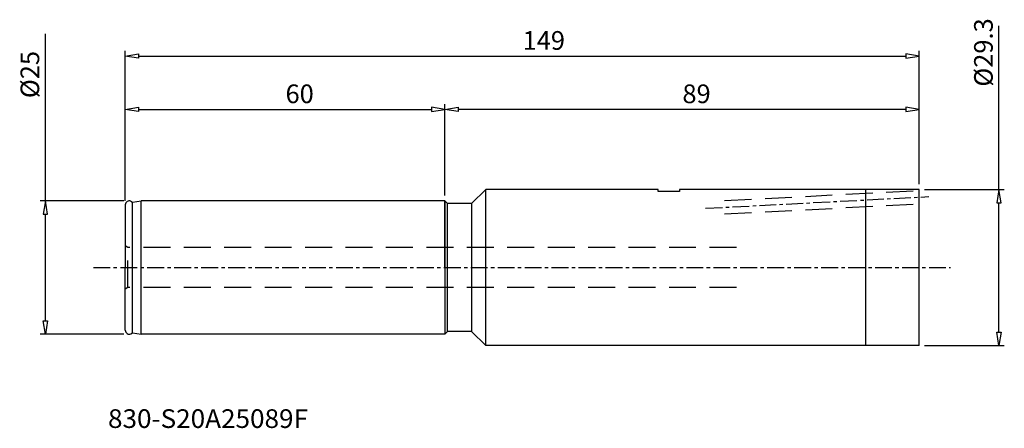
# Model space of a CAD drawing. Extents: x -80 to 105, y -30 to 46.
import ezdxf
from ezdxf.enums import TextEntityAlignment as Align

# ---------------------------------------------------------------- set-up
doc = ezdxf.new("R2010")
doc.units = 0
doc.header["$MEASUREMENT"] = 0
doc.linetypes.add('CENTER', pattern=[5.059896, 3.162435, -0.632487, 0.632487, -0.632487])
doc.linetypes.add('DASHED', pattern=[7.589845, 5.059897, -2.529948])
doc.layers.get('0').update_dxf_attribs({"linetype": 'CONTINUOUS'})
for name, color, linetype in [('1', 4, 'CONTINUOUS'), ('2', 7, 'CONTINUOUS'), ('SK1', 4, 'CONTINUOUS'), ('SK2', 7, 'CONTINUOUS'), ('SK3', 1, 'DASHED'), ('SK4', 2, 'CENTER'), ('SK6', 5, 'CONTINUOUS')]:
    doc.layers.add(name, color=color, linetype=linetype)
doc.styles.add('SANDVIK_STYLE', font='simplex.shx', dxfattribs={"height": 3})
doc.styles.get("Standard").update_dxf_attribs({"font": 'simplex.shx'})

# ---------------------------------------------------------------- blocks, each defined once
blk = doc.blocks.new('*D0')
for p, q in [((-75, 12.500385), (-75, 43.840901)), ((-60.279772, 12.500385), (-76, 12.500385)), ((-75, 12.500385), (-75.416667, 10.000385)), ((-74.583333, 10.000385), (-75, 12.500385)), ((-75, 12.500385), (-75, 12.500385)), ((-75.416667, 10.000385), (-74.583333, 10.000385)), ((-75, -10.000384), (-75, 10.000385)), ((-75.416667, -10.000384), (-74.583333, -10.000384)), ((-75, -12.500384), (-75.416667, -10.000384)), ((-74.583333, -10.000384), (-75, -12.500384)), ((-60.279772, -12.500384), (-76, -12.500384)), ((-75, -12.500384), (-75, -12.500384))]:
    blk.add_line(p, q)
blk = doc.blocks.new('*D1')
for p, q in [((0, 13.500803), (0, 30.650404)), ((0, 29.650404), (2.5, 30.067071)), ((2.5, 29.233737), (0, 29.650404)), ((0, 29.650404), (0, 29.650404)), ((2.5, 30.067071), (2.5, 29.233737)), ((86.500399, 29.650404), (2.5, 29.650404)), ((86.500399, 30.067071), (86.500399, 29.233737)), ((89.000399, 29.650404), (86.500399, 30.067071)), ((86.500399, 29.233737), (89.000399, 29.650404)), ((89.000399, 15.650404), (89.000399, 30.650404)), ((89.000399, 29.650404), (89.000399, 29.650404))]:
    blk.add_line(p, q)
blk = doc.blocks.new('*D2')
for p, q in [((104.000399, 14.650404), (104.000399, 45.329651)), ((90.000399, 14.650404), (105.000399, 14.650404)), ((104.000399, 14.650404), (103.583732, 12.150404)), ((104.417066, 12.150404), (104.000399, 14.650404)), ((104.000399, 14.650404), (104.000399, 14.650404)), ((103.583732, 12.150404), (104.417066, 12.150404)), ((104.000399, -12.149596), (104.000399, 12.150404)), ((103.583732, -12.149596), (104.417066, -12.149596)), ((104.000399, -14.649596), (103.583732, -12.149596)), ((104.417066, -12.149596), (104.000399, -14.649596)), ((90.000399, -14.649596), (105.000399, -14.649596)), ((104.000399, -14.649596), (104.000399, -14.649596))]:
    blk.add_line(p, q)
blk = doc.blocks.new('*D3')
for p, q in [((-60, 13.5), (-60, 30.650404)), ((-60, 29.650404), (-57.5, 30.067071)), ((-57.5, 29.233737), (-60, 29.650404)), ((-60, 29.650404), (-60, 29.650404)), ((-57.5, 30.067071), (-57.5, 29.233737)), ((-57.5, 29.650404), (-2.5, 29.650404)), ((-2.5, 30.067071), (-2.5, 29.233737)), ((0, 29.650404), (-2.5, 30.067071)), ((-2.5, 29.233737), (0, 29.650404)), ((0, 13.5), (0, 30.650404)), ((0, 29.650404), (0, 29.650404))]:
    blk.add_line(p, q)
blk = doc.blocks.new('*D4')
for p, q in [((-60, 12.5), (-60, 40.650404)), ((-60, 39.650404), (-57.5, 40.067071)), ((-57.5, 39.233737), (-60, 39.650404)), ((-60, 39.650404), (-60, 39.650404)), ((-57.5, 40.067071), (-57.5, 39.233737)), ((-57.5, 39.650404), (86.500399, 39.650404)), ((86.500399, 40.067071), (86.500399, 39.233737)), ((89.000399, 39.650404), (86.500399, 40.067071)), ((86.500399, 39.233737), (89.000399, 39.650404)), ((89.000399, 15.650404), (89.000399, 40.650404)), ((89.000399, 39.650404), (89.000399, 39.650404))]:
    blk.add_line(p, q)

msp = doc.modelspace()

# ---------------------------------------------------------------- linework, layer by layer
at = {"layer": '1'}
for p, q in [((7.650399, 14.650404), (5.000399, 12.000404)), ((7.650399, -14.649596), (7.650399, 14.650404)), ((40.000399, 14.650404), (7.650399, 14.650404)), ((40.000399, 14.250404), (40.000399, 14.650404)), ((44.000399, 14.250404), (40.000399, 14.250404)), ((89.000399, 14.650404), (44.000399, 14.650404)), ((44.000399, 14.650404), (44.000399, 14.250404)), ((79.000399, -14.649596), (79.000399, 14.650404)), ((89.000399, -14.649596), (89.000399, 14.650404)), ((0, 0), (0, 12.5)), ((0.500399, 12.000404), (0.000399, 12.500404)), ((0.500399, -11.999596), (0.500399, 12.000404)), ((5.000399, 12.000404), (0.500399, 12.000404)), ((5.000399, 12.000404), (5.000399, -11.999596)), ((0, 0), (0, -12.5)), ((0.500399, -11.999596), (0.000399, -12.499596)), ((5.000399, -11.999596), (0.500399, -11.999596)), ((7.650399, -14.649596), (5.000399, -11.999596)), ((89.000399, -14.649596), (7.650399, -14.649596))]:
    msp.add_line(p, q, dxfattribs=at)
at = {"layer": 'SK1'}
for p, q in [((-60, 11.773994), (-60, 0)), ((-58.952995, 12.421989), (-58.636002, 12.259986)), ((-58.636002, 12.259986), (-57, 12.499992)), ((-58.636002, -12.259986), (-58.636002, 12.259986)), ((-56.999836, -12.500016), (-57, 12.499992)), ((0, 12.5), (-56.999946, 12.5)), ((0, 12.5), (0, 0)), ((-60, -11.773994), (-60, 0)), ((-58.952995, -12.421989), (-58.636002, -12.259986)), ((-58.636002, -12.259986), (-57, -12.499992)), ((0, -12.5), (-57, -12.499992))]:
    msp.add_line(p, q, dxfattribs=at)
for centre, start, end in [((-59.279772, 11.780131), 63.018865, 180.48815), ((-59.279772, -11.78013), 179.51185, 296.981135)]:
    msp.add_arc(centre, 0.720254, start, end, dxfattribs=at)
at = {"layer": 'SK3'}
for p, q in [((52.500027, 12.538853), (89.000025, 14.451737)), ((52.500049, 10.034032), (89.00003, 11.948306)), ((-59.499601, 3.750404), (-59.999601, 4.038404)), ((54.710399, 3.750404), (-59.499601, 3.750404)), ((-59.499601, -3.749596), (-59.499601, 3.750404)), ((-59.499601, -3.749596), (-59.999601, -4.038596)), ((54.710399, -3.749596), (-59.499601, -3.749596))]:
    msp.add_line(p, q, dxfattribs=at)
at = {"layer": 'SK4'}
for p, q in [((48.92134, 11.099586), (90.848434, 13.296892)), ((-65.98985, 0), (94.92364, 0))]:
    msp.add_line(p, q, dxfattribs=at)

# ---------------------------------------------------------------- block references
at = {"layer": '2'}
msp.add_blockref('*D1', (0, 0), dxfattribs=at)
at = {"layer": 'SK2'}
for name in ['*D2', '*D0', '*D4', '*D3']:
    msp.add_blockref(name, (0, 0), dxfattribs=at)

# ---------------------------------------------------------------- texts
at = {"layer": '2'}
msp.add_text('89 ', height=3.5, dxfattribs=at).set_placement((44.577977, 30.815904))
at = {"layer": 'SK2'}
for s, p in [('%%c29.3', (102.833709, 33.902932)), ('%%c25', (-76.165845, 31.752913))]:
    msp.add_text(s, height=3.5, rotation=90, dxfattribs=at).set_placement(p)
for s, p in [('149 ', (14.577977, 40.815904)), ('60 ', (-29.922222, 30.815904))]:
    msp.add_text(s, height=3.5, dxfattribs=at).set_placement(p)
at = {"layer": 'SK6', "style": 'SANDVIK_STYLE', "width": 0.801394}
msp.add_text('830-S20A25089F', height=3.5, dxfattribs=at).set_placement((-63.247876, -30.077738), (-25.715909, -30.077738), align=Align.FIT)

doc.saveas('drawing.dxf')
